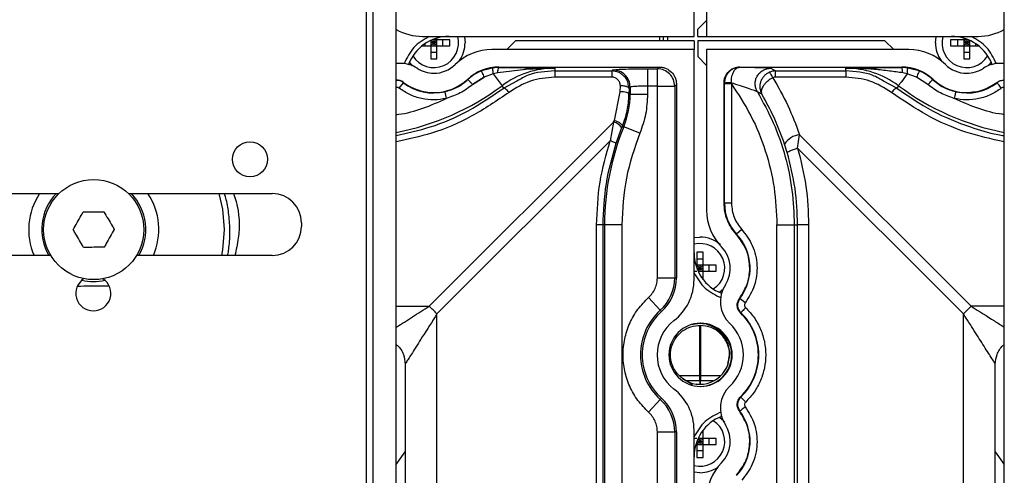
# Paper-space layout 'Sheet2' of a CAD drawing. Units: inches. Extents: x 6 to 198, y 3 to 130.
# Drawn here: x 44 to 49, y 87 to 90 of the extents above; entities that cross this region are included whole.
import ezdxf

# ---------------------------------------------------------------- set-up
doc = ezdxf.new("R2010")
doc.units = ezdxf.units.IN
doc.header["$MEASUREMENT"] = 0

psp = doc.layouts.new('Sheet2')

# ---------------------------------------------------------------- linework, layer by layer
at = {"color": 7, "linetype": 'Continuous', "lineweight": 25, "ltscale": 12}
for p, q in [((46.0111, 76.2673), (46.0111, 100.5638)), ((46.1157, 76.2673), (46.1157, 100.5638)), ((48.8757, 76.2673), (48.8757, 100.5638)), ((47.4674, 89.4449), (47.4674, 90.4908)), ((47.5239, 90.1758), (47.5239, 89.4449)), ((47.5239, 89.5174), (47.4845, 89.4773)), ((47.4845, 89.4449), (47.4845, 89.4773)), ((46.2346, 89.4449), (47.4674, 89.4449)), ((46.3001, 89.4292), (46.2783, 89.4292)), ((46.3001, 89.4292), (46.2863, 89.4154)), ((46.2863, 89.4292), (46.2863, 89.4154)), ((46.3001, 89.4292), (46.3001, 89.437)), ((46.3592, 89.4292), (46.3001, 89.4292)), ((46.3001, 89.4016), (46.3001, 89.4292)), ((46.3277, 89.4016), (46.3277, 89.4292)), ((46.3592, 89.4016), (46.3592, 89.4292)), ((47.3099, 89.4449), (47.3099, 89.4252)), ((47.327, 89.4449), (47.327, 89.4252)), ((47.3467, 89.4449), (47.3467, 89.4252)), ((47.4845, 89.4449), (47.5239, 89.4449)), ((47.5239, 89.4449), (48.7567, 89.4449)), ((48.6912, 89.4292), (48.6321, 89.4292)), ((48.6321, 89.4292), (48.6321, 89.4016)), ((48.6636, 89.4292), (48.6636, 89.4016)), ((48.6912, 89.437), (48.6912, 89.4292)), ((48.713, 89.4292), (48.6912, 89.4292)), ((48.6912, 89.4292), (48.6912, 89.4016)), ((48.6912, 89.4292), (48.705, 89.4154)), ((48.705, 89.4292), (48.705, 89.4154)), ((46.2322, 89.4016), (46.2725, 89.4016)), ((46.245, 89.411), (46.245, 89.4016)), ((46.2725, 89.4266), (46.2725, 89.4016)), ((46.2863, 89.4154), (46.2725, 89.4154)), ((46.2725, 89.4016), (46.2863, 89.4154)), ((46.2725, 89.4016), (46.2725, 89.3426)), ((46.2725, 89.4016), (46.3001, 89.4016)), ((46.2743, 89.4274), (46.2863, 89.4154)), ((46.3001, 89.4154), (46.2863, 89.4154)), ((46.2863, 89.4154), (46.2863, 89.4016)), ((46.2863, 89.4154), (46.3001, 89.4016)), ((46.3001, 89.3426), (46.3001, 89.4016)), ((46.3001, 89.4016), (46.3592, 89.4016)), ((47.4674, 89.3859), (46.5495, 89.3859)), ((46.6575, 89.4252), (46.6174, 89.3859)), ((47.4674, 89.4252), (46.6575, 89.4252)), ((47.4674, 89.4252), (47.4674, 89.3859)), ((47.4674, 88.34), (47.4674, 89.3859)), ((47.4845, 89.4252), (47.4845, 89.3535)), ((48.3338, 89.4252), (47.4845, 89.4252)), ((47.5239, 89.3859), (47.5239, 88.655)), ((48.4418, 89.3859), (47.5239, 89.3859)), ((48.3739, 89.3859), (48.3338, 89.4252)), ((48.6321, 89.4016), (48.6912, 89.4016)), ((48.6912, 89.4016), (48.705, 89.4154)), ((48.705, 89.4154), (48.6912, 89.4154)), ((48.6912, 89.4016), (48.6912, 89.3426)), ((48.6912, 89.4016), (48.7188, 89.4016)), ((48.717, 89.4274), (48.705, 89.4154)), ((48.705, 89.4154), (48.705, 89.4016)), ((48.7188, 89.4154), (48.705, 89.4154)), ((48.705, 89.4154), (48.7188, 89.4016)), ((48.7188, 89.4016), (48.7188, 89.4266)), ((48.7188, 89.3426), (48.7188, 89.4016)), ((48.7188, 89.4016), (48.7591, 89.4016)), ((48.7463, 89.4016), (48.7463, 89.411)), ((46.2725, 89.3741), (46.3001, 89.3741)), ((46.2725, 89.3426), (46.3001, 89.3426)), ((47.4845, 89.3535), (47.5239, 89.3134)), ((48.6912, 89.3741), (48.7188, 89.3741)), ((48.6912, 89.3426), (48.7188, 89.3426)), ((46.5548, 89.3024), (46.5275, 89.2951)), ((46.5544, 89.3003), (46.5548, 89.3024)), ((46.5815, 89.3041), (46.5635, 89.303)), ((46.7038, 89.2951), (46.5769, 89.2793)), ((46.5815, 89.3059), (47.3088, 89.3059)), ((46.5815, 89.3059), (46.5815, 89.3041)), ((46.8349, 89.3005), (46.7038, 89.2951)), ((46.8349, 89.3005), (46.8349, 89.288)), ((47.2049, 89.2976), (47.2561, 89.298)), ((47.2561, 89.298), (47.3008, 89.298)), ((47.2561, 89.298), (47.2561, 89.2955)), ((47.3008, 89.298), (47.3088, 89.3059)), ((47.3008, 89.2193), (47.3008, 89.298)), ((47.6747, 89.3059), (48.4098, 89.3059)), ((47.6747, 89.3059), (47.6752, 89.3054)), ((47.8156, 89.3005), (47.8375, 89.288)), ((48.1564, 89.288), (48.1564, 89.3005)), ((48.4098, 89.3041), (48.4098, 89.3059)), ((48.4278, 89.303), (48.4098, 89.3041)), ((48.4638, 89.2951), (48.4365, 89.3024)), ((48.437, 89.3004), (48.4365, 89.3024)), ((46.4412, 89.249), (46.4399, 89.2501)), ((46.5142, 89.2592), (46.4624, 89.2258)), ((46.4624, 89.2258), (46.5142, 89.2592)), ((46.5561, 89.275), (46.5142, 89.2592)), ((46.5769, 89.2793), (46.5561, 89.275)), ((46.5561, 89.275), (46.5962, 89.2212)), ((46.8349, 89.288), (47.094, 89.288)), ((47.094, 89.2601), (46.8349, 89.2601)), ((47.094, 89.288), (47.0987, 89.2927)), ((47.094, 89.288), (47.094, 89.2601)), ((47.8375, 89.288), (48.1564, 89.288)), ((48.1564, 89.2601), (47.8375, 89.2601)), ((48.1564, 89.288), (48.1564, 89.2601)), ((48.4352, 89.275), (48.4144, 89.2793)), ((48.4771, 89.2592), (48.4352, 89.275)), ((48.5289, 89.2258), (48.4771, 89.2592)), ((48.5289, 89.2258), (48.4771, 89.2592)), ((48.5512, 89.2503), (48.5501, 89.249)), ((46.1292, 89.2098), (46.1483, 89.2348)), ((46.149, 89.2363), (46.1483, 89.2348)), ((46.6042, 89.2106), (46.5962, 89.2212)), ((47.1326, 89.1937), (47.1328, 89.2207)), ((47.1722, 89.2088), (47.172, 89.1821)), ((47.1774, 89.214), (47.1722, 89.2088)), ((47.1774, 89.214), (47.1774, 89.1822)), ((47.3008, 89.2193), (47.2561, 89.2193)), ((47.2561, 89.2193), (47.2561, 89.1822)), ((47.3008, 88.3484), (47.3008, 89.2193)), ((47.3875, 89.2272), (47.3795, 89.2193)), ((47.3795, 89.2193), (47.3795, 88.3484)), ((47.3875, 89.2272), (47.3875, 88.3484)), ((47.6038, 88.6869), (47.6038, 89.2351)), ((47.6055, 89.2334), (47.6038, 89.2351)), ((47.6055, 89.2294), (47.6055, 89.2334)), ((47.6055, 88.6869), (47.6055, 89.2294)), ((47.6364, 89.2337), (47.637, 89.2294)), ((47.637, 89.2294), (47.637, 88.6869)), ((48.3951, 89.2212), (48.3871, 89.2106)), ((48.843, 89.2348), (48.8423, 89.2363)), ((46.336, 89.1936), (46.3429, 89.1629)), ((47.1058, 89.0637), (47.1326, 89.1937)), ((47.172, 89.1821), (47.1774, 89.1822)), ((47.1774, 89.1822), (47.2561, 89.1822)), ((47.7749, 89.1825), (47.7549, 89.1933)), ((46.2658, 88.2188), (47.1023, 89.0553)), ((47.1023, 89.0553), (47.0868, 88.9707)), ((47.1023, 89.0553), (47.1058, 89.0637)), ((47.1388, 89.0292), (47.1127, 88.9585)), ((47.1422, 89.0374), (47.1388, 89.0292)), ((47.1485, 89.0348), (47.1422, 89.0374)), ((47.2214, 89.0051), (47.1485, 89.0348)), ((47.9377, 88.9375), (47.9459, 88.9984)), ((47.9459, 88.9984), (48.7255, 88.2188)), ((47.0868, 88.9707), (46.3003, 88.1842)), ((47.8904, 88.9179), (47.8785, 88.9558)), ((48.691, 88.1842), (47.9377, 88.9375)), ((44.2857, 88.7305), (44.5842, 88.7305)), ((44.901, 88.7305), (45.5532, 88.7305)), ((47.6038, 88.6869), (47.6055, 88.6869)), ((47.637, 88.6869), (47.6055, 88.6869)), ((45.6857, 88.598), (45.6857, 88.5818)), ((47.0253, 87.4075), (47.0253, 88.5886)), ((47.0612, 88.5886), (47.0531, 88.5886)), ((47.0531, 88.5886), (47.0531, 87.4075)), ((47.0612, 88.5886), (47.0612, 87.4075)), ((47.1399, 88.5886), (47.0612, 88.5886)), ((47.1399, 88.5886), (47.1399, 87.4075)), ((47.8435, 88.5886), (47.9222, 88.5886)), ((47.8435, 87.4075), (47.8435, 88.5886)), ((47.9222, 88.5886), (47.9222, 87.4075)), ((47.9222, 88.5886), (47.9374, 88.5886)), ((47.9374, 87.4075), (47.9374, 88.5886)), ((47.9875, 88.5886), (47.9374, 88.5886)), ((47.9875, 88.5886), (47.9875, 87.4075)), ((47.6607, 88.5467), (47.6602, 88.5447)), ((47.6837, 88.5681), (47.6607, 88.5467)), ((47.4674, 88.5309), (47.4944, 88.5335)), ((44.5483, 88.4493), (43.8603, 88.4493)), ((45.5532, 88.4493), (44.9369, 88.4493)), ((47.5081, 88.4646), (47.4806, 88.4646)), ((47.4806, 88.4646), (47.4806, 88.4056)), ((47.5081, 88.4056), (47.5081, 88.4646)), ((47.4806, 88.4056), (47.4754, 88.4056)), ((47.5081, 88.4331), (47.4806, 88.4331)), ((47.5081, 88.4056), (47.4806, 88.4056)), ((47.4806, 88.4056), (47.4806, 88.3901)), ((47.4806, 88.4056), (47.4944, 88.3918)), ((47.4944, 88.3918), (47.5081, 88.4056)), ((47.4944, 88.4056), (47.4944, 88.3918)), ((47.5672, 88.4056), (47.5081, 88.4056)), ((47.5081, 88.378), (47.5081, 88.4056)), ((47.5357, 88.378), (47.5357, 88.4056)), ((47.5672, 88.378), (47.5672, 88.4056)), ((47.4674, 88.378), (47.4806, 88.378)), ((47.4806, 88.3918), (47.4944, 88.3918)), ((47.4841, 88.3815), (47.4944, 88.3918)), ((47.4857, 88.378), (47.5081, 88.378)), ((47.4944, 88.3918), (47.4944, 88.378)), ((47.5081, 88.378), (47.4944, 88.3918)), ((47.4944, 88.3918), (47.5081, 88.3918)), ((47.5081, 88.341), (47.5081, 88.378)), ((47.5081, 88.378), (47.5672, 88.378)), ((47.3008, 88.3484), (47.3795, 88.3484)), ((47.3795, 88.3484), (47.3875, 88.3484)), ((47.5013, 88.3504), (47.5081, 88.3504)), ((47.2611, 88.2588), (47.3139, 88.2005)), ((47.6735, 88.2546), (47.675, 88.2538)), ((47.7, 88.2346), (47.675, 88.2538)), ((47.3192, 88.1946), (47.3139, 88.2005)), ((47.6798, 88.1898), (47.6786, 88.1885)), ((47.4944, 88.1407), (47.4527, 88.1338)), ((47.5178, 88.1372), (47.4944, 88.1407)), ((47.4944, 87.9036), (47.4944, 88.1319)), ((47.4969, 88.1311), (47.4969, 87.9036)), ((46.1564, 87.9567), (46.1564, 86.6423)), ((48.8349, 86.6423), (48.8349, 87.9567)), ((47.4019, 87.9036), (47.4969, 87.9036)), ((47.46, 87.8615), (47.4154, 87.89)), ((47.4776, 87.8666), (47.4944, 87.8642)), ((47.4944, 87.9036), (47.5868, 87.9036)), ((47.4944, 87.88), (47.4944, 87.8647)), ((47.4944, 87.8642), (47.5058, 87.8665)), ((47.4969, 87.8652), (47.4969, 87.88)), ((47.2611, 87.7373), (47.3139, 87.7957)), ((47.3139, 87.7957), (47.3192, 87.8015)), ((47.6783, 87.8073), (47.6798, 87.8064)), ((47.7017, 87.7838), (47.6798, 87.8064)), ((47.675, 87.7424), (47.6732, 87.7419)), ((47.3008, 87.6477), (47.3795, 87.6477)), ((47.3875, 87.6477), (47.3795, 87.6477)), ((47.3875, 87.6477), (47.3875, 84.0985)), ((47.4674, 84.1985), (47.4674, 87.6561)), ((47.5081, 87.6457), (47.5013, 87.6457)), ((47.5081, 87.6182), (47.5081, 87.6551)), ((47.4806, 87.6182), (47.4674, 87.6182)), ((47.4806, 87.606), (47.4806, 87.5906)), ((47.4806, 87.6044), (47.4944, 87.6044)), ((47.4806, 87.5906), (47.4944, 87.6044)), ((47.4841, 87.6146), (47.4944, 87.6044)), ((47.5081, 87.6182), (47.4857, 87.6182)), ((47.4944, 87.6044), (47.5081, 87.6182)), ((47.4944, 87.6182), (47.4944, 87.6044)), ((47.5081, 87.5906), (47.4944, 87.6044)), ((47.4944, 87.6044), (47.5081, 87.6044)), ((47.4944, 87.6044), (47.4944, 87.5906)), ((47.5672, 87.6182), (47.5081, 87.6182)), ((47.5081, 87.5906), (47.5081, 87.6182)), ((47.5357, 87.5906), (47.5357, 87.6182)), ((47.5672, 87.5906), (47.5672, 87.6182)), ((46.1157, 87.5003), (46.1564, 87.5569)), ((47.4754, 87.5906), (47.4806, 87.5906)), ((47.4806, 87.5906), (47.4806, 87.5315)), ((47.4806, 87.5906), (47.5081, 87.5906)), ((47.4806, 87.563), (47.5081, 87.563)), ((47.5081, 87.5315), (47.5081, 87.5906)), ((47.5081, 87.5906), (47.5672, 87.5906)), ((48.8349, 87.557), (48.8757, 87.5001)), ((47.4806, 87.5315), (47.5081, 87.5315)), ((47.4944, 87.4626), (47.4674, 87.4652))]:
    psp.add_line(p, q, dxfattribs=at)
at = {"color": 8, "linetype": 'Continuous', "lineweight": 25, "ltscale": 12}
for p, q in [((45.9798, 91.6173), (45.9798, 87.2423)), ((46.5275, 89.2951), (46.502, 89.2883)), ((46.5635, 89.303), (46.5548, 89.3024)), ((48.3742, 89.3037), (48.4098, 89.3041)), ((48.4365, 89.3024), (48.4278, 89.303)), ((48.4893, 89.2883), (48.4638, 89.2951)), ((46.6637, 89.2419), (46.6042, 89.2106)), ((47.1722, 89.2088), (47.1689, 89.2261)), ((48.3871, 89.2106), (48.3277, 89.2421)), ((46.1157, 88.2188), (46.2658, 88.2188)), ((46.3003, 83.1338), (46.3003, 88.1842)), ((48.691, 85.0088), (48.691, 88.1842)), ((48.8757, 88.2188), (48.7255, 88.2188)), ((47.4944, 88.1418), (47.4944, 88.1407)), ((47.4969, 87.88), (47.4353, 87.88)), ((47.5538, 87.88), (47.4944, 87.88)), ((47.3008, 83.9902), (47.3008, 87.6477)), ((47.3795, 87.6477), (47.3795, 84.0886))]:
    psp.add_line(p, q, dxfattribs=at)
at = {"color": 7, "linetype": 'Continuous', "lineweight": 25, "ltscale": 12, "flags": 128}
for points in [[(46.4249, 89.4449), (46.4253, 89.443), (46.4281, 89.4154)], [(48.5632, 89.4154), (48.566, 89.443), (48.5664, 89.4449)], [(46.1352, 89.3227), (46.1213, 89.322), (46.1157, 89.3213)], [(46.1901, 89.3113), (46.1861, 89.3152), (46.1752, 89.3274)], [(48.8161, 89.3274), (48.8052, 89.3152), (48.8012, 89.3113)], [(48.8757, 89.3213), (48.87, 89.322), (48.8561, 89.3227)], [(48.4352, 89.275), (48.4273, 89.2643), (48.4198, 89.2543), (48.413, 89.2452), (48.407, 89.2372), (48.4021, 89.2307), (48.3985, 89.2257), (48.3961, 89.2225), (48.3951, 89.2212)], [(45.3354, 88.5674), (45.3281, 88.6601), (45.3125, 88.7305)], [(45.3235, 88.4493), (45.3281, 88.4746), (45.3354, 88.5674)], [(47.5985, 88.2956), (47.5946, 88.2916), (47.5833, 88.2814)], [(47.5833, 87.7147), (47.5946, 87.7046), (47.6051, 87.6929)]]:
    psp.add_lwpolyline(points, dxfattribs=at)
at = {"color": 7, "linetype": 'Continuous', "lineweight": 25, "ltscale": 144}
for centre, radius in [((45.4516, 88.8865), 0.0795), ((44.7426, 88.5674), 0.2274)]:
    psp.add_circle(centre, radius, dxfattribs=at)
for centre, radius, start, end in [((46.2346, 89.6811), 0.2362, 239.774, 270), ((48.7567, 89.6811), 0.2362, 270, 300.226), ((46.3554, 89.2481), 0.1969, 90, 160.1231), ((46.2863, 89.4154), 0.1122, 211.8066, 15.2575), ((48.705, 89.4154), 0.1122, 164.7425, 328.1933), ((48.6359, 89.2481), 0.1969, 19.8769, 90), ((46.5495, 89.1496), 0.2362, 90, 134.7222), ((46.2863, 89.4154), 0.1417, 325.4264, 0), ((48.4418, 89.1496), 0.2362, 45.2778, 90), ((48.705, 89.4154), 0.1417, 180, 214.5757), ((46.1352, 89.1849), 0.1378, 56.7554, 90), ((46.2863, 89.4154), 0.1378, 236.7554, 270), ((46.2863, 89.4154), 0.1378, 270, 314.7222), ((46.5815, 89.0985), 0.2074, 90, 133.0234), ((46.8349, 88.9016), 0.3989, 90, 126.7504), ((48.1564, 88.9016), 0.3989, 53.2496, 90), ((48.4098, 89.0985), 0.2074, 47.039, 90), ((48.705, 89.4154), 0.1378, 225.2778, 270), ((48.705, 89.4154), 0.1378, 270, 303.2446), ((48.8561, 89.1849), 0.1378, 90, 123.2446), ((46.2863, 89.4154), 0.2256, 270, 312.9036), ((46.5815, 89.0985), 0.2057, 112.7127, 132.961), ((48.4098, 89.0985), 0.2057, 47.039, 67.2885), ((48.705, 89.4154), 0.2256, 227.039, 270), ((46.119, 89.1964), 0.05, 53.0671, 93.841), ((46.2863, 89.4154), 0.2273, 232.6168, 282.6355), ((46.2863, 89.4154), 0.2256, 232.5171, 270), ((48.705, 89.4154), 0.2273, 257.3645, 307.3832), ((46.7863, 89.1822), 0.391, 337.8576, 360), ((48.245, 88.5886), 1.1838, 157.8576, 180), ((47.0925, 89.0029), 0.0533, 29.5824, 79.4242), ((47.957, 88.9062), 0.0929, 96.8957, 147.6822), ((44.7426, 88.5674), 0.2953, 146.4613, 203.5782), ((44.7426, 88.5674), 0.2362, 136.3204, 210), ((44.7426, 88.5674), 0.2362, 330, 43.6796), ((44.7426, 88.5674), 0.2953, 336.4218, 33.5387), ((45.5532, 88.598), 0.1325, 0, 90), ((47.8113, 88.6869), 0.2057, 180, 222.961), ((47.7601, 88.655), 0.2362, 180, 224.7222), ((45.5532, 88.5818), 0.1325, 270, 0), ((47.4944, 88.3918), 0.2273, 322.6168, 42.961), ((47.4944, 88.3918), 0.1122, 302.6138, 103.8865), ((47.4944, 88.3918), 0.1417, 48.6543, 90), ((47.6643, 88.4609), 0.1969, 180, 248.4963), ((47.4944, 88.3918), 0.1378, 326.7554, 44.7222), ((44.7407, 88.2774), 0.0795, 122.4991, 270), ((44.7426, 88.5674), 0.2362, 256.7653, 282.4569), ((44.7407, 88.2774), 0.0795, 270, 56.723), ((47.18, 88.3484), 0.1995, 312.1314, 360), ((47.18, 88.3484), 0.2074, 312.1314, 360), ((47.2312, 88.34), 0.2362, 307.8529, 360), ((47.7248, 88.2407), 0.1378, 146.7554, 226.4688), ((47.7133, 88.2245), 0.0483, 142.6168, 225.9514), ((45.8929, 87.8114), 0.5522, 42.4657, 47.5343), ((47.4969, 87.9981), 0.2729, 132.1314, 227.8686), ((47.4969, 87.9981), 0.265, 132.1314, 180), ((47.4944, 87.9981), 0.265, 0, 45.9514), ((47.4944, 87.9981), 0.2667, 314.0486, 45.9514), ((49.0984, 87.8114), 0.5522, 132.4657, 137.5343), ((47.4969, 87.9981), 0.1969, 127.8529, 180), ((47.4969, 87.9981), 0.1437, 0, 180), ((47.4944, 87.9981), 0.1437, 0, 89.4821), ((47.4944, 87.9981), 0.1969, 0, 46.4688), ((47.4969, 87.9981), 0.265, 180, 227.8686), ((47.4969, 87.9981), 0.1969, 180, 232.1471), ((47.4969, 87.9981), 0.1437, 180, 0), ((47.4944, 87.9981), 0.1437, 270.5179, 0), ((47.4944, 87.9981), 0.1969, 313.5312, 0), ((47.4944, 87.9981), 0.265, 313.9455, 0), ((47.4944, 87.9981), 0.1339, 233.8551, 349.3449), ((47.2312, 87.6561), 0.2362, 0, 52.1471), ((47.7248, 87.7555), 0.1378, 133.5312, 213.2446), ((47.18, 87.6477), 0.1995, 0, 47.8686), ((47.18, 87.6477), 0.2074, 0, 47.8686), ((47.7133, 87.7717), 0.0483, 134.0486, 217.3832), ((47.4944, 87.6044), 0.2273, 317.039, 37.3832), ((47.6643, 87.5353), 0.1969, 111.503, 180), ((47.4944, 87.6044), 0.1122, 256.1135, 57.3864), ((47.4944, 87.6044), 0.1378, 315.2778, 33.2446), ((47.7601, 87.3412), 0.2362, 135.2778, 180), ((47.4944, 87.6044), 0.1417, 270, 304.5749)]:
    psp.add_arc(centre, radius, start, end, dxfattribs=at)
at = {"color": 8, "linetype": 'Continuous', "lineweight": 25, "ltscale": 144}
for centre, radius, start, end in [((46.119, 89.1964), 0.0483, 52.6168, 93.9755), ((45.8926, 90.1634), 1.1759, 280.9333, 306.7504), ((49.0987, 90.1634), 1.1759, 233.2496, 259.0667), ((48.8723, 89.1964), 0.0483, 86.0245, 127.3832)]:
    psp.add_arc(centre, radius, start, end, dxfattribs=at)
at = {"color": 7, "linetype": 'Continuous', "lineweight": 25, "ltscale": 12}
for points in [[(46.2652, 89.4449), (46.2401, 89.4301), (46.1899, 89.4004), (46.1645, 89.3479), (46.1518, 89.3217)], [(48.8395, 89.3217), (48.8268, 89.3479), (48.8014, 89.4004), (48.7512, 89.4301), (48.7261, 89.4449)], [(47.3795, 89.2193), (47.3783, 89.2296), (47.3759, 89.2502), (47.3577, 89.2762), (47.3317, 89.2944), (47.3111, 89.2968), (47.3008, 89.298)], [(47.7549, 89.1933), (47.7521, 89.1988), (47.7466, 89.21), (47.7441, 89.2288), (47.7463, 89.2474), (47.7534, 89.2649), (47.7648, 89.28), (47.7796, 89.2915), (47.797, 89.299), (47.8094, 89.3), (47.8156, 89.3005)], [(46.336, 89.1936), (46.3554, 89.1993), (46.3942, 89.2108), (46.4256, 89.2363), (46.4412, 89.249)], [(46.502, 89.2883), (46.5022, 89.2877), (46.5027, 89.2866), (46.5055, 89.2799), (46.5095, 89.2704), (46.5126, 89.2629), (46.5142, 89.2592)], [(46.8349, 89.288), (46.8349, 89.2875), (46.8349, 89.2864), (46.8349, 89.2803), (46.8349, 89.2715), (46.8349, 89.2639), (46.8349, 89.2601)], [(47.1774, 89.214), (47.1762, 89.2243), (47.1738, 89.2449), (47.1556, 89.2709), (47.1296, 89.2891), (47.109, 89.2915), (47.0987, 89.2927)], [(47.8375, 89.2601), (47.8354, 89.26), (47.831, 89.2598), (47.8269, 89.2582), (47.8249, 89.2574)], [(47.8375, 89.2601), (47.8375, 89.2639), (47.8375, 89.2715), (47.8375, 89.2803), (47.8375, 89.2864), (47.8375, 89.2875), (47.8375, 89.288)], [(48.4893, 89.2883), (48.4891, 89.2877), (48.4886, 89.2866), (48.4858, 89.2799), (48.4818, 89.2704), (48.4787, 89.2629), (48.4771, 89.2592)], [(48.5501, 89.249), (48.5657, 89.2363), (48.5971, 89.2108), (48.6359, 89.1993), (48.6553, 89.1936)], [(47.3008, 89.2193), (47.3109, 89.2193), (47.3311, 89.2193), (47.3568, 89.2193), (47.3751, 89.2193), (47.378, 89.2193), (47.3795, 89.2193)], [(47.637, 89.2294), (47.633, 89.2294), (47.6249, 89.2294), (47.6146, 89.2294), (47.6073, 89.2294), (47.6061, 89.2294), (47.6055, 89.2294)], [(48.8621, 89.2098), (48.8597, 89.213), (48.8548, 89.2194), (48.8485, 89.2275), (48.8441, 89.2334), (48.8434, 89.2343), (48.843, 89.2348)], [(47.172, 89.1821), (47.1713, 89.1836), (47.1699, 89.1865), (47.1607, 89.1903), (47.1479, 89.193), (47.1377, 89.1935), (47.1326, 89.1937)], [(47.2561, 89.1822), (47.2546, 89.1518), (47.2516, 89.0911), (47.2315, 89.0338), (47.2214, 89.0051)], [(47.7549, 89.1933), (47.7803, 89.1468), (47.8313, 89.0539), (47.8826, 88.9031), (47.9161, 88.7474), (47.9202, 88.6416), (47.9222, 88.5886)], [(48.6553, 89.1936), (48.6551, 89.193), (48.6549, 89.1918), (48.6533, 89.1847), (48.651, 89.1747), (48.6493, 89.1668), (48.6484, 89.1629)], [(47.2214, 89.0051), (47.1977, 88.9377), (47.1504, 88.8028), (47.1434, 88.66), (47.1399, 88.5886)], [(47.637, 88.6869), (47.6392, 88.6649), (47.6435, 88.6209), (47.6703, 88.5857), (47.6837, 88.5681)], [(47.0531, 88.5886), (47.0526, 88.5886), (47.0516, 88.5886), (47.0455, 88.5886), (47.0367, 88.5886), (47.0291, 88.5886), (47.0253, 88.5886)], [(47.4674, 88.3707), (47.4823, 88.3456), (47.5119, 88.2954), (47.5644, 88.27), (47.5907, 88.2572)], [(47.7017, 88.2124), (47.6989, 88.2095), (47.6932, 88.2037), (47.6861, 88.1963), (47.681, 88.191), (47.6802, 88.1902), (47.6798, 88.1898)], [(47.4154, 87.89), (47.4048, 87.8993), (47.3837, 87.9179), (47.365, 87.9564), (47.3583, 87.9983), (47.365, 88.0403), (47.3843, 88.0782), (47.4144, 88.1081), (47.4523, 88.1281), (47.4803, 88.1307), (47.4944, 88.1319)], [(47.4944, 87.88), (47.4944, 87.8842), (47.4944, 87.8927), (47.4944, 87.9), (47.4944, 87.9036)], [(47.4969, 87.9036), (47.4969, 87.9), (47.4969, 87.8927), (47.4969, 87.8842), (47.4969, 87.88)], [(47.5907, 87.7389), (47.5644, 87.7262), (47.5119, 87.7008), (47.4823, 87.6506), (47.4674, 87.6255)], [(47.7, 87.7615), (47.6968, 87.7591), (47.6904, 87.7542), (47.6822, 87.7479), (47.6764, 87.7435), (47.6755, 87.7427), (47.675, 87.7424)]]:
    psp.add_open_spline(points, degree=3, dxfattribs=at)
at = {"color": 8, "linetype": 'Continuous', "lineweight": 25, "ltscale": 12}
for points, knots in [([(46.5561, 89.275), (46.5557, 89.2788), (46.5549, 89.2861), (46.5543, 89.2945), (46.5541, 89.2993), (46.5543, 89.3002), (46.5544, 89.3003)], [0, 0, 0, 0, 0.338223, 0.6516, 0.954462, 1, 1, 1, 1]), ([(47.0987, 89.2927), (47.1016, 89.2934), (47.1075, 89.2948), (47.1446, 89.2965), (47.1799, 89.2975), (47.2023, 89.2976), (47.2049, 89.2976)], [0, 0, 0, 0, 0.319241, 0.638633, 0.957923, 1, 1, 1, 1]), ([(47.2561, 89.2955), (47.2561, 89.2944), (47.2561, 89.2917), (47.2561, 89.275), (47.2561, 89.2496), (47.2561, 89.2294), (47.2561, 89.2193)], [0, 0, 0, 0, 0.172887, 0.448591, 0.724296, 1, 1, 1, 1]), ([(48.4352, 89.275), (48.4356, 89.2785), (48.4364, 89.2857), (48.437, 89.2944), (48.4372, 89.2995), (48.437, 89.3003), (48.437, 89.3004)], [0, 0, 0, 0, 0.311424, 0.643153, 0.974883, 1, 1, 1, 1]), ([(46.1292, 89.2098), (46.1274, 89.2108), (46.124, 89.2129), (46.119, 89.2136), (46.1163, 89.2128), (46.1157, 89.2126)], [0, 0, 0, 0, 0.425355, 0.848677, 1, 1, 1, 1]), ([(46.1157, 88.9952), (46.1674, 89.0065), (46.2805, 89.031), (46.4469, 89.1033), (46.5511, 89.1744), (46.6042, 89.2106)], [0, 0, 0, 0, 0.2928118, 0.6401256, 1, 1, 1, 1]), ([(48.3871, 89.2106), (48.4401, 89.1741), (48.5442, 89.1025), (48.7022, 89.0378), (48.8131, 89.0038), (48.8656, 88.9957), (48.8757, 88.9942)], [0, 0, 0, 0, 0.359558, 0.706563, 0.944018, 1, 1, 1, 1]), ([(48.8757, 89.2126), (48.875, 89.2128), (48.8723, 89.2136), (48.8673, 89.2128), (48.8638, 89.2108), (48.8621, 89.2098)], [0, 0, 0, 0, 0.1510708, 0.5898808, 1, 1, 1, 1]), ([(46.6277, 89.1906), (46.5718, 89.1526), (46.4621, 89.078), (46.2877, 89.0028), (46.1694, 88.978), (46.1157, 88.9667)], [0, 0, 0, 0, 0.361612, 0.709726, 1, 1, 1, 1]), ([(46.1157, 89.0901), (46.1189, 89.0905), (46.1982, 89.0986), (46.2721, 89.1314), (46.3429, 89.1629)], [0, 0, 0, 0, 0.04134, 1, 1, 1, 1]), ([(48.8757, 88.9655), (48.817, 88.9787), (48.6956, 89.0059), (48.5218, 89.0822), (48.4165, 89.1543), (48.3636, 89.1906)], [0, 0, 0, 0, 0.3173802, 0.657128, 1, 1, 1, 1]), ([(48.8757, 89.0901), (48.8724, 89.0905), (48.7931, 89.0986), (48.7192, 89.1314), (48.6484, 89.1629)], [0, 0, 0, 0, 0.04134, 1, 1, 1, 1]), ([(45.3606, 88.5674), (45.3593, 88.593), (45.3568, 88.6411), (45.3472, 88.6958), (45.3381, 88.7239), (45.336, 88.7305)], [0, 0, 0, 0, 0.465276, 0.875037, 1, 1, 1, 1]), ([(45.3768, 88.7305), (45.3809, 88.7186), (45.4032, 88.6541), (45.4072, 88.556), (45.3891, 88.4756), (45.3831, 88.4493)], [0, 0, 0, 0, 0.132162, 0.716228, 1, 1, 1, 1]), ([(45.3505, 88.4493), (45.3509, 88.4511), (45.3528, 88.4608), (45.3558, 88.4816), (45.36, 88.5191), (45.3604, 88.5487), (45.3606, 88.5674)], [0, 0, 0, 0, 0.04704, 0.251006, 0.528933, 1, 1, 1, 1]), ([(46.1157, 88.1238), (46.1167, 88.1244), (46.1387, 88.1383), (46.1893, 88.1704), (46.2401, 88.2025), (46.2658, 88.2188)], [0, 0, 0, 0, 0.023829, 0.507484, 1, 1, 1, 1]), ([(48.7255, 88.2188), (48.7618, 88.1958), (48.8154, 88.1619), (48.8609, 88.1331), (48.8757, 88.1238)], [0, 0, 0, 0, 0.675576, 1, 1, 1, 1])]:
    psp.add_open_spline(points, degree=3, knots=knots, dxfattribs=at)
at = {"color": 7, "linetype": 'Continuous', "lineweight": 25, "ltscale": 12}
for points, knots in [([(46.5769, 89.2793), (46.5771, 89.2825), (46.5774, 89.2891), (46.5785, 89.2971), (46.5799, 89.3027), (46.5809, 89.3036), (46.5815, 89.3041)], [0, 0, 0, 0, 0.240343, 0.496287, 0.754244, 1, 1, 1, 1]), ([(46.5815, 89.3041), (46.6042, 89.3039), (46.6494, 89.3036), (46.7135, 89.3027), (46.775, 89.3016), (46.815, 89.3009), (46.8349, 89.3005)], [0, 0, 0, 0, 0.25263, 0.503482, 0.752254, 1, 1, 1, 1]), ([(47.3088, 89.3059), (47.3146, 89.3056), (47.3258, 89.3051), (47.3457, 89.2986), (47.3654, 89.2838), (47.3802, 89.2641), (47.3866, 89.2443), (47.3872, 89.233), (47.3875, 89.2272)], [0, 0, 0, 0, 0.141061, 0.271857, 0.499998, 0.728139, 0.858844, 1, 1, 1, 1]), ([(47.6038, 89.2351), (47.6041, 89.2403), (47.6046, 89.2504), (47.6104, 89.2683), (47.6237, 89.286), (47.6414, 89.2994), (47.6593, 89.3051), (47.6694, 89.3056), (47.6747, 89.3059)], [0, 0, 0, 0, 0.141064, 0.271856, 0.499998, 0.728139, 0.858831, 1, 1, 1, 1]), ([(47.6752, 89.3054), (47.67, 89.305), (47.6598, 89.3041), (47.6423, 89.2975), (47.6241, 89.2842), (47.6119, 89.2652), (47.6064, 89.2475), (47.6058, 89.2382), (47.6055, 89.2334)], [0, 0, 0, 0, 0.147549, 0.29153, 0.525172, 0.76106, 0.877477, 1, 1, 1, 1]), ([(47.6364, 89.2337), (47.6365, 89.2386), (47.6369, 89.2483), (47.6392, 89.2622), (47.6426, 89.2747), (47.6488, 89.2887), (47.6593, 89.3018), (47.6699, 89.3042), (47.6752, 89.3054)], [0, 0, 0, 0, 0.127358, 0.254072, 0.379868, 0.504799, 0.752207, 1, 1, 1, 1]), ([(47.6752, 89.3054), (47.6946, 89.3052), (47.7323, 89.3049), (47.7774, 89.3036), (47.8077, 89.3021), (47.8131, 89.301), (47.8156, 89.3005)], [0, 0, 0, 0, 0.281163, 0.546161, 0.785693, 1, 1, 1, 1]), ([(48.1564, 89.3005), (48.2, 89.3014), (48.2691, 89.3028), (48.3458, 89.3035), (48.3742, 89.3037)], [0, 0, 0, 0, 0.630561, 1, 1, 1, 1]), ([(48.4144, 89.2793), (48.3943, 89.2822), (48.351, 89.2885), (48.2868, 89.2955), (48.221, 89.3003), (48.178, 89.3004), (48.1564, 89.3005)], [0, 0, 0, 0, 0.228035, 0.49248, 0.745272, 1, 1, 1, 1]), ([(48.4144, 89.2793), (48.4142, 89.2825), (48.4139, 89.2892), (48.4128, 89.2972), (48.4114, 89.3028), (48.4103, 89.3037), (48.4098, 89.3041)], [0, 0, 0, 0, 0.243039, 0.5, 0.756961, 1, 1, 1, 1]), ([(46.4624, 89.2258), (46.4608, 89.2276), (46.4575, 89.2311), (46.4531, 89.236), (46.4493, 89.2401), (46.4454, 89.2444), (46.4421, 89.248), (46.4415, 89.2487), (46.4412, 89.249)], [0, 0, 0, 0, 0.152294, 0.296855, 0.433679, 0.56276, 0.796726, 1, 1, 1, 1]), ([(46.8349, 89.2601), (46.7973, 89.2568), (46.7222, 89.2502), (46.6592, 89.2105), (46.6277, 89.1906)], [0, 0, 0, 0, 0.49963, 1, 1, 1, 1]), ([(46.8349, 89.288), (46.7931, 89.2856), (46.7317, 89.2822), (46.6801, 89.2516), (46.6637, 89.2419)], [0, 0, 0, 0, 0.681169, 1, 1, 1, 1]), ([(47.1689, 89.2261), (47.1683, 89.2306), (47.1662, 89.2453), (47.1533, 89.2622), (47.1375, 89.2753), (47.1193, 89.2852), (47.104, 89.2869), (47.094, 89.288)], [0, 0, 0, 0, 0.128604, 0.421528, 0.571088, 0.717482, 1, 1, 1, 1]), ([(47.1328, 89.2207), (47.1323, 89.2258), (47.1313, 89.2359), (47.1226, 89.249), (47.1117, 89.2563), (47.1018, 89.2596), (47.0966, 89.26), (47.094, 89.2601)], [0, 0, 0, 0, 0.252474, 0.501313, 0.750464, 0.876591, 1, 1, 1, 1]), ([(47.8091, 89.2819), (47.8047, 89.2796), (47.7959, 89.2751), (47.7847, 89.2649), (47.7754, 89.2525), (47.7693, 89.2387), (47.7661, 89.2241), (47.7656, 89.2047), (47.7712, 89.1913), (47.7749, 89.1825)], [0, 0, 0, 0, 0.120242, 0.243862, 0.371383, 0.503279, 0.619741, 0.751818, 1, 1, 1, 1]), ([(47.8249, 89.2574), (47.8206, 89.2551), (47.811, 89.25), (47.7988, 89.24), (47.7882, 89.2293), (47.7782, 89.216), (47.7723, 89.2016), (47.7719, 89.1898), (47.7741, 89.1845), (47.7749, 89.1825)], [0, 0, 0, 0, 0.119874, 0.267783, 0.389055, 0.513413, 0.739283, 0.903155, 1, 1, 1, 1]), ([(47.8375, 89.288), (47.8326, 89.2877), (47.8228, 89.2872), (47.8136, 89.2836), (47.8091, 89.2819)], [0, 0, 0, 0, 0.499944, 1, 1, 1, 1]), ([(47.8249, 89.2574), (47.8232, 89.2608), (47.8197, 89.2676), (47.815, 89.2756), (47.8111, 89.2809), (47.8097, 89.2816), (47.8091, 89.2819)], [0, 0, 0, 0, 0.244182, 0.500447, 0.756471, 1, 1, 1, 1]), ([(47.8249, 89.2574), (47.8488, 89.2159), (47.8965, 89.1327), (47.9294, 89.0432), (47.9459, 88.9984)], [0, 0, 0, 0, 0.4996577, 1, 1, 1, 1]), ([(48.3277, 89.2421), (48.3119, 89.2515), (48.2603, 89.2821), (48.199, 89.2855), (48.1564, 89.288)], [0, 0, 0, 0, 0.306772, 1, 1, 1, 1]), ([(48.3636, 89.1906), (48.3321, 89.2105), (48.2691, 89.2502), (48.194, 89.2568), (48.1564, 89.2601)], [0, 0, 0, 0, 0.500382, 1, 1, 1, 1]), ([(48.5289, 89.2258), (48.5316, 89.2287), (48.5371, 89.2347), (48.544, 89.2422), (48.5489, 89.2477), (48.5497, 89.2486), (48.5501, 89.249)], [0, 0, 0, 0, 0.249999, 0.499999, 0.749999, 1, 1, 1, 1]), ([(46.3429, 89.1629), (46.3245, 89.1599), (46.2872, 89.154), (46.2305, 89.1608), (46.176, 89.1784), (46.1447, 89.1994), (46.1292, 89.2098)], [0, 0, 0, 0, 0.246999, 0.5, 0.753001, 1, 1, 1, 1]), ([(46.4624, 89.2258), (46.4442, 89.2122), (46.4076, 89.185), (46.3645, 89.1702), (46.3429, 89.1629)], [0, 0, 0, 0, 0.500007, 1, 1, 1, 1]), ([(46.6277, 89.1906), (46.6251, 89.1936), (46.6198, 89.1997), (46.6127, 89.2065), (46.607, 89.2107), (46.6051, 89.2106), (46.6042, 89.2106)], [0, 0, 0, 0, 0.2432804, 0.5, 0.7567196, 1, 1, 1, 1]), ([(47.1722, 89.2088), (47.1717, 89.21), (47.1706, 89.2126), (47.1646, 89.2157), (47.1574, 89.2179), (47.1503, 89.2193), (47.142, 89.2204), (47.1359, 89.2206), (47.1328, 89.2207)], [0, 0, 0, 0, 0.201321, 0.434633, 0.563875, 0.701188, 0.846564, 1, 1, 1, 1]), ([(47.2561, 89.2193), (47.2462, 89.2192), (47.2261, 89.219), (47.2013, 89.2179), (47.1867, 89.2165), (47.1792, 89.2152), (47.178, 89.2144), (47.1774, 89.214)], [0, 0, 0, 0, 0.242936, 0.498946, 0.712758, 0.847301, 1, 1, 1, 1]), ([(47.6364, 89.2337), (47.6322, 89.2336), (47.6243, 89.2336), (47.6145, 89.2334), (47.6074, 89.2333), (47.6062, 89.2334), (47.6055, 89.2334)], [0, 0, 0, 0, 0.260726, 0.499969, 0.739226, 1, 1, 1, 1]), ([(47.7549, 89.1933), (47.7539, 89.1938), (47.7518, 89.195), (47.7394, 89.1997), (47.7145, 89.2082), (47.6772, 89.2204), (47.6502, 89.2292), (47.6364, 89.2337)], [0, 0, 0, 0, 0.106753, 0.221622, 0.462972, 0.724119, 1, 1, 1, 1]), ([(47.637, 89.2294), (47.6681, 89.1819), (47.7306, 89.0863), (47.7943, 88.9264), (47.836, 88.7594), (47.841, 88.6453), (47.8435, 88.5886)], [0, 0, 0, 0, 0.248475, 0.5, 0.751525, 1, 1, 1, 1]), ([(48.3871, 89.2106), (48.3862, 89.2106), (48.3843, 89.2107), (48.3786, 89.2065), (48.3715, 89.1997), (48.3662, 89.1936), (48.3636, 89.1906)], [0, 0, 0, 0, 0.24328, 0.5, 0.75672, 1, 1, 1, 1]), ([(48.6484, 89.1629), (48.6268, 89.1702), (48.5837, 89.185), (48.5472, 89.2122), (48.5289, 89.2258)], [0, 0, 0, 0, 0.49999, 1, 1, 1, 1]), ([(48.8621, 89.2098), (48.8466, 89.1994), (48.8153, 89.1784), (48.7608, 89.1608), (48.7041, 89.154), (48.6668, 89.1599), (48.6484, 89.1629)], [0, 0, 0, 0, 0.246999, 0.5, 0.753001, 1, 1, 1, 1]), ([(48.705, 89.1898), (48.7298, 89.1919), (48.7794, 89.1961), (48.8213, 89.2229), (48.8423, 89.2363)], [0, 0, 0, 0, 0.4999999, 1, 1, 1, 1]), ([(48.8423, 89.2363), (48.8474, 89.2395), (48.8577, 89.2458), (48.8697, 89.2461), (48.8757, 89.2462)], [0, 0, 0, 0, 0.503728, 1, 1, 1, 1]), ([(47.1422, 89.0374), (47.1505, 89.0608), (47.1666, 89.1064), (47.1716, 89.1559), (47.1719, 89.1807), (47.172, 89.1821)], [0, 0, 0, 0, 0.498533, 0.971427, 1, 1, 1, 1]), ([(47.8785, 88.9558), (47.8636, 88.9964), (47.835, 89.0744), (47.7944, 89.1475), (47.7749, 89.1825)], [0, 0, 0, 0, 0.519862, 1, 1, 1, 1]), ([(47.1422, 89.0374), (47.1423, 89.0381), (47.1424, 89.0397), (47.1405, 89.0427), (47.1373, 89.0461), (47.1328, 89.0497), (47.1271, 89.0535), (47.1205, 89.0572), (47.1133, 89.0607), (47.1083, 89.0627), (47.1058, 89.0637)], [0, 0, 0, 0, 0.125, 0.25, 0.375, 0.5, 0.625, 0.75, 0.875, 1, 1, 1, 1]), ([(47.0253, 88.5886), (47.0279, 88.6536), (47.0332, 88.7836), (47.0689, 88.9083), (47.0868, 88.9707)], [0, 0, 0, 0, 0.499513, 1, 1, 1, 1]), ([(47.1127, 88.9585), (47.0953, 88.8978), (47.0607, 88.7771), (47.0557, 88.6512), (47.0531, 88.5886)], [0, 0, 0, 0, 0.502814, 1, 1, 1, 1]), ([(47.1127, 88.9585), (47.1124, 88.959), (47.1117, 88.96), (47.1063, 88.9629), (47.0979, 88.9665), (47.0905, 88.9693), (47.0868, 88.9707)], [0, 0, 0, 0, 0.232016, 0.483676, 0.74411, 1, 1, 1, 1]), ([(47.8904, 88.9179), (47.891, 88.9187), (47.8923, 88.9203), (47.9022, 88.9249), (47.9175, 88.9308), (47.931, 88.9353), (47.9377, 88.9375)], [0, 0, 0, 0, 0.232519, 0.484343, 0.744581, 1, 1, 1, 1]), ([(47.9377, 88.9375), (47.9522, 88.8803), (47.9811, 88.7659), (47.9854, 88.6477), (47.9875, 88.5886)], [0, 0, 0, 0, 0.500002, 1, 1, 1, 1]), ([(47.9374, 88.5886), (47.9354, 88.6442), (47.9314, 88.7558), (47.9041, 88.8637), (47.8904, 88.9179)], [0, 0, 0, 0, 0.497767, 1, 1, 1, 1]), ([(47.6603, 88.5447), (47.6518, 88.5547), (47.6349, 88.5747), (47.6175, 88.61), (47.606, 88.6477), (47.6046, 88.6739), (47.6038, 88.6869)], [0, 0, 0, 0, 0.25, 0.5, 0.75, 1, 1, 1, 1]), ([(44.6494, 88.5664), (44.6617, 88.5882), (44.6771, 88.6154), (44.6922, 88.6422), (44.6952, 88.6476)], [0, 0, 0, 0, 0.796977, 1, 1, 1, 1]), ([(44.6952, 88.6476), (44.7202, 88.6479), (44.7515, 88.6482), (44.7822, 88.6485), (44.7884, 88.6485)], [0, 0, 0, 0, 0.796977, 1, 1, 1, 1]), ([(44.7884, 88.6485), (44.8011, 88.627), (44.817, 88.6001), (44.8326, 88.5737), (44.8358, 88.5683)], [0, 0, 0, 0, 0.796977, 1, 1, 1, 1]), ([(44.6968, 88.4862), (44.6841, 88.5077), (44.6682, 88.5346), (44.6526, 88.5611), (44.6494, 88.5664)], [0, 0, 0, 0, 0.796977, 1, 1, 1, 1]), ([(44.8358, 88.5683), (44.8235, 88.5466), (44.8082, 88.5193), (44.7931, 88.4926), (44.79, 88.4871)], [0, 0, 0, 0, 0.796977, 1, 1, 1, 1]), ([(47.6735, 88.2546), (47.6874, 88.2771), (47.7151, 88.3221), (47.7239, 88.4022), (47.7079, 88.4812), (47.6761, 88.5235), (47.6602, 88.5447)], [0, 0, 0, 0, 0.25, 0.5, 0.75, 1, 1, 1, 1]), ([(47.6837, 88.5681), (47.7016, 88.5447), (47.7384, 88.4964), (47.7579, 88.4046), (47.7475, 88.3114), (47.7155, 88.2597), (47.7, 88.2346)], [0, 0, 0, 0, 0.242159, 0.5, 0.757841, 1, 1, 1, 1]), ([(44.79, 88.4871), (44.7651, 88.4869), (44.7338, 88.4866), (44.7031, 88.4863), (44.6968, 88.4862)], [0, 0, 0, 0, 0.796977, 1, 1, 1, 1]), ([(44.6685, 88.3107), (44.6878, 88.3109), (44.7347, 88.3114), (44.7824, 88.3118), (44.8105, 88.3121)], [0, 0, 0, 0, 0.413201, 1, 1, 1, 1]), ([(47.2611, 88.2588), (47.267, 88.2649), (47.2788, 88.2769), (47.2911, 88.2991), (47.2994, 88.3232), (47.3003, 88.34), (47.3008, 88.3484)], [0, 0, 0, 0, 0.2500466, 0.4999977, 0.7498468, 1, 1, 1, 1]), ([(47.2611, 87.7373), (47.2441, 87.7546), (47.2097, 87.7896), (47.1733, 87.8545), (47.1504, 87.9249), (47.1428, 87.9981), (47.1504, 88.0713), (47.1733, 88.1417), (47.2097, 88.2065), (47.2441, 88.2415), (47.2611, 88.2588)], [0, 0, 0, 0, 0.123627, 0.25, 0.376373, 0.5, 0.623627, 0.75, 0.876373, 1, 1, 1, 1]), ([(47.6786, 88.1885), (47.6747, 88.1932), (47.6669, 88.2025), (47.6625, 88.2205), (47.6641, 88.239), (47.6704, 88.2494), (47.6735, 88.2546)], [0, 0, 0, 0, 0.25, 0.5, 0.75, 1, 1, 1, 1]), ([(47.7, 88.2346), (47.6989, 88.2329), (47.6968, 88.2294), (47.6963, 88.2231), (47.6977, 88.217), (47.7004, 88.2139), (47.7017, 88.2124)], [0, 0, 0, 0, 0.250669, 0.50014, 0.758517, 1, 1, 1, 1]), ([(46.3003, 88.1842), (46.2778, 88.1486), (46.2381, 88.0859), (46.1961, 88.0194), (46.174, 87.9845), (46.1637, 87.9682), (46.1575, 87.9585), (46.1568, 87.9573), (46.1564, 87.9567)], [0, 0, 0, 0, 0.361877, 0.636325, 0.745662, 0.842473, 0.923131, 1, 1, 1, 1]), ([(47.7017, 88.2124), (47.715, 88.1979), (47.7421, 88.1685), (47.7706, 88.1152), (47.7886, 88.0577), (47.7945, 87.9981), (47.7886, 87.9385), (47.7706, 87.881), (47.7421, 87.8277), (47.715, 87.7983), (47.7017, 87.7838)], [0, 0, 0, 0, 0.123735, 0.25, 0.376265, 0.5, 0.623735, 0.75, 0.876265, 1, 1, 1, 1]), ([(48.8349, 87.9567), (48.8341, 87.9581), (48.8324, 87.961), (48.8202, 87.98), (48.8038, 88.0058), (48.7774, 88.0477), (48.7396, 88.1074), (48.7073, 88.1584), (48.691, 88.1842)], [0, 0, 0, 0, 0.115144, 0.233843, 0.355982, 0.481772, 0.738534, 1, 1, 1, 1]), ([(47.6206, 87.9599), (47.6241, 87.9725), (47.6322, 88.0022), (47.6208, 88.0508), (47.5916, 88.0949), (47.5469, 88.1259), (47.5119, 88.1299), (47.4944, 88.1319)], [0, 0, 0, 0, 0.157023, 0.367767, 0.578511, 0.789256, 1, 1, 1, 1]), ([(47.6259, 87.9733), (47.6275, 87.9831), (47.6306, 88.0026), (47.627, 88.0325), (47.6174, 88.0611), (47.6016, 88.0871), (47.5803, 88.1091), (47.5547, 88.1264), (47.5353, 88.1328), (47.5256, 88.136)], [0, 0, 0, 0, 0.139748, 0.280627, 0.422636, 0.565777, 0.710048, 0.855449, 1, 1, 1, 1]), ([(46.1157, 88.0452), (46.1177, 88.0436), (46.1263, 88.037), (46.1377, 88.0216), (46.1527, 87.994), (46.1549, 87.9708), (46.1564, 87.9557)], [0, 0, 0, 0, 0.077562, 0.320682, 0.558649, 1, 1, 1, 1]), ([(48.8349, 87.9556), (48.8363, 87.9707), (48.8386, 87.9939), (48.8536, 88.0215), (48.8649, 88.0369), (48.8735, 88.0436), (48.8757, 88.0452)], [0, 0, 0, 0, 0.440711, 0.678396, 0.92128, 1, 1, 1, 1]), ([(47.6732, 87.7419), (47.6702, 87.7471), (47.6641, 87.7574), (47.6626, 87.7756), (47.6668, 87.7934), (47.6744, 87.8026), (47.6783, 87.8073)], [0, 0, 0, 0, 0.25, 0.499999, 0.75, 1, 1, 1, 1]), ([(47.7017, 87.7838), (47.7003, 87.7822), (47.6977, 87.7791), (47.6962, 87.7729), (47.6968, 87.7667), (47.699, 87.7632), (47.7, 87.7615)], [0, 0, 0, 0, 0.250669, 0.50014, 0.758517, 1, 1, 1, 1]), ([(47.3008, 87.6477), (47.3003, 87.6561), (47.2994, 87.673), (47.2911, 87.697), (47.2788, 87.7193), (47.267, 87.7313), (47.2611, 87.7373)], [0, 0, 0, 0, 0.250047, 0.499998, 0.749847, 1, 1, 1, 1]), ([(47.6595, 87.4506), (47.6755, 87.4718), (47.7076, 87.5142), (47.7239, 87.5935), (47.7152, 87.6741), (47.6872, 87.7193), (47.6732, 87.7419)], [0, 0, 0, 0, 0.25, 0.5, 0.75, 1, 1, 1, 1]), ([(47.7, 87.7615), (47.7155, 87.7365), (47.7475, 87.6847), (47.7579, 87.5915), (47.7384, 87.4998), (47.7016, 87.4514), (47.6837, 87.428)], [0, 0, 0, 0, 0.242159, 0.5, 0.757841, 1, 1, 1, 1])]:
    psp.add_open_spline(points, degree=3, knots=knots, dxfattribs=at)

doc.saveas('drawing.dxf')
